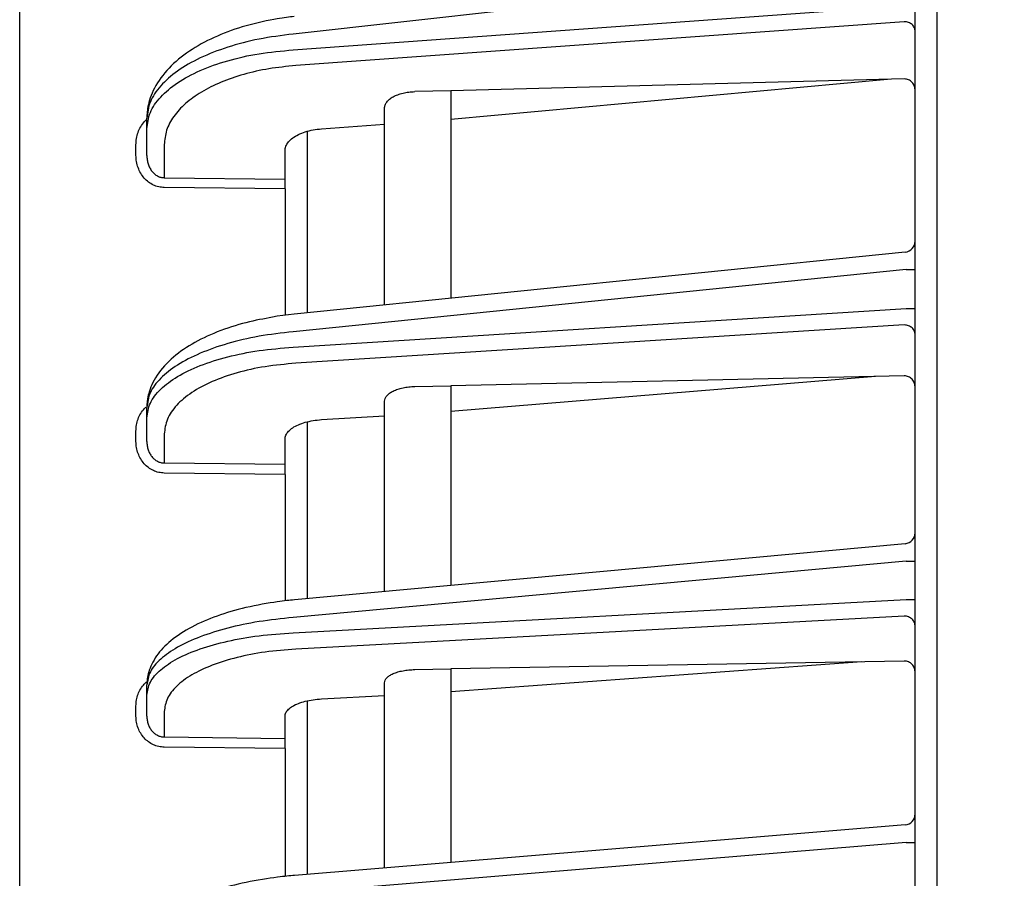
# Model space of a CAD drawing. Extents: x 20 to 401, y 12 to 279.
# Drawn here: x 214 to 218, y 173 to 177 of the extents above; entities that cross this region are included whole.
import ezdxf

# ---------------------------------------------------------------- set-up
doc = ezdxf.new("R2010")
doc.units = 0
doc.layers.get('0').update_dxf_attribs({"linetype": 'CONTINUOUS'})
doc.layers.get('DEFPOINTS').update_dxf_attribs({"linetype": 'CONTINUOUS'})
doc.layers.add('DD0-2', color=4, linetype='CONTINUOUS')
doc.layers.add('M0-1', color=3, linetype='CONTINUOUS')
doc.styles.add('HANKAKU', font='monotxt')
doc.styles.get("Standard").update_dxf_attribs({"font": 'txt', "bigfont": 'BIGFONT'})
doc.dimstyles.get("Standard").update_dxf_attribs({"dimtxt": 3.5, "dimasz": 3, "dimexe": 1.5, "dimexo": 1, "dimgap": 1, "dimtad": 3, "dimtih": 1, "dimtoh": 1, "dimtxsty": 'STANDARD', "dimblk1": 'OPEN', "dimblk2": 'OPEN', "dimsah": 1, "dimcen": 0.09, "dimazin": 3, "dimtfac": 1, "dimtdec": 4, "dimtofl": 0, "dimtmove": 0, "dimatfit": 3, "dimtolj": 1, "dimtzin": 0})

# ---------------------------------------------------------------- blocks, each defined once
blk = doc.blocks.new('_OPEN')
at = {"color": 0}
for p, q in [((-0.965926, 0.25882), (0, 0)), ((0, 0), (-1, 0)), ((0, 0), (-0.965926, -0.25882))]:
    blk.add_line(p, q, dxfattribs=at)
blk = doc.blocks.new('*D14')
at = {"layer": 'DD0-2'}
for p, q in [((213.863541, 189.322342), (213.863541, 224.920898)), ((249.923538, 128.758438), (249.923538, 224.920898)), ((216.863541, 223.420898), (246.923538, 223.420898))]:
    blk.add_line(p, q, dxfattribs=at)
at = {"layer": 'DEFPOINTS'}
for p in [(213.863543, 223.420898), (213.863543, 188.322344), (249.923543, 127.758442)]:
    blk.add_point(p, dxfattribs=at)
at = {"layer": 'DD0-2', "xscale": 3, "yscale": 3, "rotation": 180}
blk.add_blockref('_OPEN', (213.863541, 223.420898), dxfattribs=at)
at = {"layer": 'DD0-2', "xscale": 3, "yscale": 3}
blk.add_blockref('_OPEN', (249.923538, 223.420898), dxfattribs=at)
at = {"layer": 'DD0-2', "style": 'HANKAKU'}
blk.add_text('361', height=3.2, dxfattribs=at).set_placement((227.360199, 224.420898))

msp = doc.modelspace()

# ---------------------------------------------------------------- linework, layer by layer
at = {"layer": 'M0-1'}
msp.add_line((218.013543, 130.098442), (218.013543, 196.308443), dxfattribs=at)
at = {"layer": 'M0-1', "color": 2}
for p, q in [((213.863543, 140.996711), (213.863543, 188.322344)), ((217.913543, 140.858446), (217.913543, 187.458446)), ((217.872225, 177.40521), (215.099624, 177.096153)), ((215.099624, 177.02452), (217.872225, 177.224456)), ((217.864415, 177.152042), (215.11212, 176.953571)), ((217.864415, 176.893114), (215.813543, 176.840067)), ((217.787636, 176.891127), (215.813543, 176.709925)), ((215.813543, 176.840067), (215.650469, 176.835849)), ((215.813543, 176.840067), (215.813543, 175.902061)), ((215.513543, 175.871615), (215.513543, 176.760756)), ((214.438543, 176.667114), (214.438543, 176.715331)), ((214.438543, 176.547731), (214.438543, 176.667114)), ((215.163543, 176.656677), (215.163543, 175.836097)), ((215.228813, 176.667759), (215.513543, 176.688291)), ((214.389415, 176.547731), (214.389415, 176.595947)), ((214.517147, 176.596164), (214.517147, 176.446698)), ((215.063543, 176.44091), (215.063543, 176.56848)), ((214.517147, 176.446698), (215.063543, 176.44091)), ((215.063543, 176.396567), (215.063543, 176.44091)), ((215.063543, 176.396567), (214.517147, 176.402354)), ((215.063543, 176.396567), (215.063543, 175.824885)), ((217.868591, 176.110611), (215.105439, 175.830201)), ((217.872225, 176.031979), (215.099624, 175.750609)), ((217.872225, 176.031979), (217.913543, 176.031979)), ((215.099624, 175.680502), (217.872225, 175.855074)), ((217.872225, 175.855074), (217.913543, 175.855074)), ((215.028145, 175.820394), (215.006875, 175.816037)), ((215.105439, 175.830201), (215.028145, 175.820394)), ((217.864415, 175.781301), (215.11212, 175.608008)), ((217.864415, 175.55082), (215.813543, 175.50665)), ((217.734543, 175.548023), (215.813543, 175.390073)), ((215.650469, 175.503138), (215.813543, 175.50665)), ((215.813543, 175.50665), (215.813543, 174.603518)), ((214.438543, 175.36132), (214.438543, 175.40851)), ((215.513543, 174.575938), (215.513543, 175.436095)), ((215.228813, 175.353257), (215.513543, 175.371184)), ((214.438543, 175.25438), (214.438543, 175.36132)), ((215.163543, 175.343436), (215.163543, 174.543763)), ((214.389415, 175.25438), (214.389415, 175.30157)), ((214.517147, 175.288826), (214.517147, 175.157311)), ((215.063543, 175.151234), (215.063543, 175.264595)), ((214.517147, 175.157311), (215.063543, 175.151234)), ((215.063543, 175.105926), (215.063543, 175.151234)), ((215.063543, 175.105926), (214.517147, 175.112003)), ((215.063543, 175.105926), (215.063543, 174.533599)), ((217.86812, 174.792396), (215.106192, 174.538491)), ((217.872225, 174.713712), (215.099624, 174.458827)), ((217.872225, 174.713712), (217.913543, 174.713712)), ((215.099624, 174.390052), (217.872225, 174.540172)), ((217.872225, 174.540172), (217.913543, 174.540172)), ((217.864415, 174.465173), (215.11212, 174.316153)), ((217.864415, 174.261764), (215.813543, 174.22619)), ((217.672962, 174.258442), (215.813543, 174.122636)), ((215.650469, 174.223361), (215.813543, 174.22619)), ((215.813543, 174.22619), (215.813543, 173.351205)), ((215.513543, 173.326379), (215.513543, 174.164053)), ((214.438543, 174.107591), (214.438543, 174.153882)), ((214.438543, 174.012598), (214.438543, 174.107591)), ((215.163543, 174.08237), (215.163543, 173.297416)), ((215.228813, 174.090976), (215.513543, 174.106393)), ((214.389415, 174.012598), (214.389415, 174.05889)), ((214.517147, 174.033691), (214.517147, 173.919019)), ((215.063543, 173.912646), (215.063543, 174.012515)), ((214.517147, 173.919019), (215.063543, 173.912646)), ((215.063543, 173.866459), (215.063543, 173.912646)), ((215.063543, 173.866459), (214.517147, 173.872832)), ((215.063543, 173.866459), (215.063543, 173.288265)), ((217.867666, 173.52119), (215.106918, 173.292729)), ((217.872225, 173.442444), (215.099624, 173.213002)), ((217.872225, 173.442444), (217.913543, 173.442444))]:
    msp.add_line(p, q, dxfattribs=at)
for centre, radius, start, end in [((217.863544, 176.160355), 0.049999, 275.63182, 360.001118), ((217.863542, 174.842186), 0.050001, 275.116524, 359.999577), ((217.863543, 173.57102), 0.05, 274.617186, 359.999778)]:
    msp.add_arc(centre, radius, start, end, dxfattribs=at)
at = {"layer": 'M0-1', "color": 2, "extrusion": (0, 0, -1)}
for points, knots in [([(215.104654, 177.175661), (215.082107, 177.173084), (215.059561, 177.170508), (215.027709, 177.164926), (214.988381, 177.158034), (214.934866, 177.14656), (214.887347, 177.133274), (214.839828, 177.119989), (214.798303, 177.104893), (214.758132, 177.087242), (214.717961, 177.06959), (214.679143, 177.049383), (214.643911, 177.026977), (214.608679, 177.00457), (214.577033, 176.979964), (214.549126, 176.952367), (214.521219, 176.924769), (214.497051, 176.89418), (214.479573, 176.863538), (214.462096, 176.832896), (214.451309, 176.802201), (214.445586, 176.777491), (214.439863, 176.752781), (214.439203, 176.734056), (214.438543, 176.715331)], [0, 0, 0, 0, 1, 1, 1, 2, 2, 2, 3, 3, 3, 4, 4, 4, 5, 5, 5, 6, 6, 6, 7, 7, 7, 8, 8, 8, 8]), ([(217.913543, 177.107698), (217.913361, 177.110568), (217.913179, 177.113439), (217.912603, 177.116256), (217.912027, 177.119072), (217.911058, 177.121835), (217.90982, 177.124492), (217.908581, 177.127148), (217.907074, 177.1297), (217.905297, 177.132097), (217.90352, 177.134494), (217.901475, 177.136737), (217.899205, 177.138785), (217.896936, 177.140833), (217.894444, 177.142687), (217.891773, 177.144304), (217.889102, 177.145921), (217.886253, 177.147302), (217.88328, 177.148447), (217.880307, 177.149591), (217.87721, 177.150501), (217.874045, 177.15106), (217.87088, 177.15162), (217.867648, 177.151831), (217.864415, 177.152042)], [0, 0, 0, 0, 1, 1, 1, 2, 2, 2, 3, 3, 3, 4, 4, 4, 5, 5, 5, 6, 6, 6, 7, 7, 7, 8, 8, 8, 8]), ([(215.099624, 177.096153), (215.047776, 177.089489), (214.995927, 177.082827), (214.94627, 177.073223), (214.896612, 177.063619), (214.849144, 177.051074), (214.804506, 177.036661), (214.759867, 177.022248), (214.718057, 177.005967), (214.679953, 176.987919), (214.64185, 176.969872), (214.607453, 176.950057), (214.577552, 176.92893), (214.547651, 176.907803), (214.522244, 176.885363), (214.501362, 176.862031), (214.48048, 176.8387), (214.46412, 176.814477), (214.454405, 176.789879), (214.444689, 176.76528), (214.441616, 176.740306), (214.438543, 176.715331)], [0, 0, 0, 0, 1, 1, 1, 2, 2, 2, 3, 3, 3, 4, 4, 4, 5, 5, 5, 6, 6, 6, 7, 7, 7, 7]), ([(214.438543, 176.667114), (214.441616, 176.691979), (214.444689, 176.716845), (214.454405, 176.7411), (214.464121, 176.765355), (214.480479, 176.788999), (214.501362, 176.811591), (214.522244, 176.834183), (214.54765, 176.855722), (214.577552, 176.87579), (214.607453, 176.895857), (214.64185, 176.914454), (214.679953, 176.931152), (214.718057, 176.94785), (214.759867, 176.96265), (214.804506, 176.975481), (214.849145, 176.988313), (214.896612, 176.999176), (214.94627, 177.007021), (214.995928, 177.014866), (215.047776, 177.019693), (215.099624, 177.02452)], [0, 0, 0, 0, 1, 1, 1, 2, 2, 2, 3, 3, 3, 4, 4, 4, 5, 5, 5, 6, 6, 6, 7, 7, 7, 7]), ([(215.11212, 176.953571), (215.071236, 176.949504), (215.030352, 176.945438), (214.990892, 176.939047), (214.951432, 176.932656), (214.913397, 176.92394), (214.877147, 176.913673), (214.840896, 176.903406), (214.806432, 176.891587), (214.77434, 176.878223), (214.742247, 176.86486), (214.712529, 176.849951), (214.685595, 176.833771), (214.65866, 176.817592), (214.634512, 176.800141), (214.613608, 176.781669), (214.592704, 176.763198), (214.575046, 176.743707), (214.560568, 176.723501), (214.546089, 176.703296), (214.534792, 176.682376), (214.528085, 176.661034), (214.521378, 176.639692), (214.519263, 176.617928), (214.517147, 176.596164)], [0, 0, 0, 0, 1, 1, 1, 2, 2, 2, 3, 3, 3, 4, 4, 4, 5, 5, 5, 6, 6, 6, 7, 7, 7, 8, 8, 8, 8]), ([(217.913543, 176.83899), (217.913361, 176.842629), (217.913179, 176.84627), (217.912603, 176.849823), (217.912027, 176.853376), (217.911058, 176.856844), (217.90982, 176.860164), (217.908581, 176.863485), (217.907074, 176.866658), (217.905297, 176.869624), (217.90352, 176.872589), (217.901475, 176.875346), (217.899205, 176.877846), (217.896936, 176.880346), (217.894444, 176.882589), (217.891773, 176.884523), (217.889102, 176.886457), (217.886253, 176.888084), (217.88328, 176.889403), (217.880307, 176.890723), (217.87721, 176.891736), (217.874045, 176.892303), (217.87088, 176.89287), (217.867648, 176.892992), (217.864415, 176.893114)], [0, 0, 0, 0, 1, 1, 1, 2, 2, 2, 3, 3, 3, 4, 4, 4, 5, 5, 5, 6, 6, 6, 7, 7, 7, 8, 8, 8, 8]), ([(215.513543, 176.760756), (215.514041, 176.765573), (215.514538, 176.77039), (215.516114, 176.775103), (215.517691, 176.779815), (215.520345, 176.784425), (215.523742, 176.788856), (215.527138, 176.793288), (215.531276, 176.797542), (215.536162, 176.801545), (215.541049, 176.805547), (215.546685, 176.809298), (215.552951, 176.812734), (215.559218, 176.81617), (215.566115, 176.819293), (215.573532, 176.822038), (215.58095, 176.824783), (215.588887, 176.827152), (215.5972, 176.829142), (215.605512, 176.831132), (215.614201, 176.832743), (215.623142, 176.833798), (215.632083, 176.834853), (215.641276, 176.835351), (215.650469, 176.835849)], [0, 0, 0, 0, 1, 1, 1, 2, 2, 2, 3, 3, 3, 4, 4, 4, 5, 5, 5, 6, 6, 6, 7, 7, 7, 8, 8, 8, 8]), ([(214.389415, 176.595947), (214.389878, 176.605427), (214.390341, 176.614906), (214.391858, 176.624248), (214.393375, 176.633591), (214.395947, 176.642795), (214.399095, 176.65153), (214.402244, 176.660265), (214.40597, 176.66853), (214.410854, 176.676767), (214.415738, 176.685003), (214.421779, 176.693209), (214.426693, 176.699011), (214.43115, 176.704274), (214.434681, 176.707557), (214.438213, 176.710841)], [0, 0, 0, 0, 1, 1, 1, 2, 2, 2, 3, 3, 3, 4, 4, 4, 5, 5, 5, 5]), ([(215.063543, 176.56848), (215.064311, 176.575387), (215.065079, 176.582295), (215.067508, 176.589032), (215.069938, 176.595769), (215.074027, 176.602336), (215.079247, 176.608612), (215.084468, 176.614887), (215.090819, 176.620871), (215.098295, 176.626446), (215.105771, 176.63202), (215.114369, 176.637185), (215.123895, 176.641824), (215.133421, 176.646462), (215.143874, 176.650574), (215.155033, 176.654138), (215.166193, 176.657702), (215.17806, 176.660719), (215.190475, 176.662898), (215.202889, 176.665077), (215.215851, 176.666418), (215.228813, 176.667759)], [0, 0, 0, 0, 1, 1, 1, 2, 2, 2, 3, 3, 3, 4, 4, 4, 5, 5, 5, 6, 6, 6, 7, 7, 7, 7]), ([(214.517147, 176.402354), (214.508742, 176.402977), (214.500338, 176.403599), (214.49211, 176.405374), (214.483881, 176.407149), (214.475829, 176.410075), (214.468099, 176.413788), (214.460369, 176.417501), (214.45296, 176.421999), (214.446017, 176.427281), (214.439073, 176.432564), (214.432592, 176.438629), (214.426693, 176.445344), (214.420793, 176.452059), (214.415473, 176.459422), (214.410854, 176.467301), (214.406235, 176.47518), (214.402315, 176.483574), (214.399095, 176.492324), (214.395875, 176.501074), (214.393355, 176.510181), (214.391858, 176.519475), (214.390362, 176.528769), (214.389888, 176.53825), (214.389415, 176.547731)], [0, 0, 0, 0, 1, 1, 1, 2, 2, 2, 3, 3, 3, 4, 4, 4, 5, 5, 5, 6, 6, 6, 7, 7, 7, 8, 8, 8, 8]), ([(214.438543, 176.547731), (214.438834, 176.54112), (214.439125, 176.534509), (214.440046, 176.528032), (214.440967, 176.521554), (214.442518, 176.515211), (214.4445, 176.509118), (214.446481, 176.503024), (214.448893, 176.497181), (214.451736, 176.491699), (214.454578, 176.486217), (214.457852, 176.481097), (214.461483, 176.47643), (214.465113, 176.471764), (214.469101, 176.467551), (214.473374, 176.463886), (214.477647, 176.460221), (214.482206, 176.457105), (214.486963, 176.454537), (214.49172, 176.451969), (214.496676, 176.44995), (214.501739, 176.448735), (214.506803, 176.44752), (214.511975, 176.447109), (214.517147, 176.446698)], [0, 0, 0, 0, 1, 1, 1, 2, 2, 2, 3, 3, 3, 4, 4, 4, 5, 5, 5, 6, 6, 6, 7, 7, 7, 8, 8, 8, 8]), ([(215.006875, 175.816037), (214.968071, 175.809162), (214.929267, 175.802287), (214.887019, 175.791484), (214.844771, 175.780681), (214.799079, 175.76595), (214.757336, 175.749488), (214.715593, 175.733025), (214.677797, 175.714832), (214.642934, 175.694495), (214.608071, 175.674158), (214.57614, 175.651678), (214.547926, 175.625977), (214.519712, 175.600276), (214.495213, 175.571354), (214.477854, 175.542783), (214.460496, 175.514212), (214.450277, 175.485993), (214.444934, 175.463403), (214.43978, 175.441613), (214.439161, 175.425061), (214.438543, 175.40851)], [0, 0, 0, 0, 1, 1, 1, 2, 2, 2, 3, 3, 3, 4, 4, 4, 5, 5, 5, 6, 6, 6, 7, 7, 7, 7]), ([(217.913543, 175.735992), (217.913361, 175.738925), (217.913179, 175.741859), (217.912603, 175.744736), (217.912027, 175.747614), (217.911058, 175.750437), (217.90982, 175.753151), (217.908581, 175.755866), (217.907074, 175.758473), (217.905297, 175.760921), (217.90352, 175.76337), (217.901475, 175.765662), (217.899205, 175.767754), (217.896936, 175.769847), (217.894444, 175.771742), (217.891773, 175.773394), (217.889102, 175.775047), (217.886253, 175.776458), (217.88328, 175.777628), (217.880307, 175.778797), (217.87721, 175.779726), (217.874045, 175.780297), (217.87088, 175.780869), (217.867648, 175.781085), (217.864415, 175.781301)], [0, 0, 0, 0, 1, 1, 1, 2, 2, 2, 3, 3, 3, 4, 4, 4, 5, 5, 5, 6, 6, 6, 7, 7, 7, 8, 8, 8, 8]), ([(215.099624, 175.750609), (215.047776, 175.744564), (214.995927, 175.738519), (214.94627, 175.729843), (214.896612, 175.721167), (214.849144, 175.709861), (214.804506, 175.696884), (214.759867, 175.683908), (214.718057, 175.669263), (214.679953, 175.65304), (214.64185, 175.636817), (214.607453, 175.619018), (214.577552, 175.600049), (214.547651, 175.58108), (214.522244, 175.560943), (214.501362, 175.540012), (214.48048, 175.519082), (214.46412, 175.497359), (214.454405, 175.47531), (214.444689, 175.453261), (214.441616, 175.430885), (214.438543, 175.40851)], [0, 0, 0, 0, 1, 1, 1, 2, 2, 2, 3, 3, 3, 4, 4, 4, 5, 5, 5, 6, 6, 6, 7, 7, 7, 7]), ([(214.438543, 175.36132), (214.441616, 175.383589), (214.444689, 175.405858), (214.454405, 175.42757), (214.464121, 175.449283), (214.480479, 175.470439), (214.501362, 175.490645), (214.522244, 175.510851), (214.54765, 175.530108), (214.577552, 175.54804), (214.607453, 175.565972), (214.64185, 175.58258), (214.679953, 175.597482), (214.718057, 175.612383), (214.759867, 175.625579), (214.804506, 175.637008), (214.849145, 175.648436), (214.896612, 175.658097), (214.94627, 175.665052), (214.995928, 175.672006), (215.047776, 175.676254), (215.099624, 175.680502)], [0, 0, 0, 0, 1, 1, 1, 2, 2, 2, 3, 3, 3, 4, 4, 4, 5, 5, 5, 6, 6, 6, 7, 7, 7, 7]), ([(215.11212, 175.608008), (215.065457, 175.60376), (215.018793, 175.599513), (214.974101, 175.592558), (214.929409, 175.585604), (214.886688, 175.575943), (214.846513, 175.564514), (214.806338, 175.553086), (214.768709, 175.539889), (214.734416, 175.524987), (214.700123, 175.510086), (214.669165, 175.493478), (214.642254, 175.475546), (214.615343, 175.457614), (214.592478, 175.438357), (214.573684, 175.418151), (214.55489, 175.397944), (214.540166, 175.376789), (214.531422, 175.355077), (214.522678, 175.333365), (214.519912, 175.311096), (214.517147, 175.288826)], [0, 0, 0, 0, 1, 1, 1, 2, 2, 2, 3, 3, 3, 4, 4, 4, 5, 5, 5, 6, 6, 6, 7, 7, 7, 7]), ([(217.913543, 175.497664), (217.913361, 175.501227), (217.913179, 175.50479), (217.912603, 175.50827), (217.912027, 175.51175), (217.911058, 175.515147), (217.90982, 175.518401), (217.908581, 175.521655), (217.907074, 175.524768), (217.905297, 175.527676), (217.90352, 175.530585), (217.901475, 175.533292), (217.899205, 175.535747), (217.896936, 175.538202), (217.894444, 175.540407), (217.891773, 175.54231), (217.889102, 175.544213), (217.886253, 175.545816), (217.88328, 175.547118), (217.880307, 175.54842), (217.87721, 175.549423), (217.874045, 175.54999), (217.87088, 175.550557), (217.867648, 175.550689), (217.864415, 175.55082)], [0, 0, 0, 0, 1, 1, 1, 2, 2, 2, 3, 3, 3, 4, 4, 4, 5, 5, 5, 6, 6, 6, 7, 7, 7, 8, 8, 8, 8]), ([(215.513543, 175.436095), (215.514041, 175.440409), (215.514538, 175.444723), (215.516114, 175.448942), (215.517691, 175.453161), (215.520345, 175.457286), (215.523742, 175.46125), (215.527138, 175.465214), (215.531276, 175.469019), (215.536162, 175.472596), (215.541049, 175.476173), (215.546685, 175.479523), (215.552951, 175.482591), (215.559218, 175.48566), (215.566115, 175.488446), (215.573532, 175.490893), (215.58095, 175.49334), (215.588887, 175.495448), (215.5972, 175.497217), (215.605512, 175.498986), (215.614201, 175.500415), (215.623142, 175.501345), (215.632083, 175.502276), (215.641276, 175.502707), (215.650469, 175.503138)], [0, 0, 0, 0, 1, 1, 1, 2, 2, 2, 3, 3, 3, 4, 4, 4, 5, 5, 5, 6, 6, 6, 7, 7, 7, 8, 8, 8, 8]), ([(214.389415, 175.30157), (214.389876, 175.310845), (214.390337, 175.320119), (214.391858, 175.329266), (214.393379, 175.338413), (214.395961, 175.347432), (214.399095, 175.355961), (214.402229, 175.364491), (214.405917, 175.372529), (214.410854, 175.380653), (214.415791, 175.388776), (214.421977, 175.396982), (214.426693, 175.402411), (214.429503, 175.405645), (214.431791, 175.407893), (214.434079, 175.410141)], [0, 0, 0, 0, 1, 1, 1, 2, 2, 2, 3, 3, 3, 4, 4, 4, 5, 5, 5, 5]), ([(215.063543, 175.264595), (215.064311, 175.270781), (215.065079, 175.276967), (215.067508, 175.282998), (215.069938, 175.289029), (215.074027, 175.294906), (215.079247, 175.300519), (215.084468, 175.306132), (215.090819, 175.311481), (215.098295, 175.316462), (215.105771, 175.321443), (215.114369, 175.326057), (215.123895, 175.330196), (215.133421, 175.334335), (215.143874, 175.338), (215.155033, 175.341175), (215.166193, 175.344349), (215.17806, 175.347034), (215.190475, 175.348965), (215.202889, 175.350897), (215.215851, 175.352077), (215.228813, 175.353257)], [0, 0, 0, 0, 1, 1, 1, 2, 2, 2, 3, 3, 3, 4, 4, 4, 5, 5, 5, 6, 6, 6, 7, 7, 7, 7]), ([(214.517147, 175.112003), (214.508742, 175.112618), (214.500338, 175.113233), (214.49211, 175.114976), (214.483881, 175.116719), (214.475829, 175.11959), (214.468099, 175.12323), (214.460369, 175.126869), (214.45296, 175.131277), (214.446017, 175.136452), (214.439073, 175.141627), (214.432592, 175.147569), (214.426693, 175.154145), (214.420793, 175.160722), (214.415473, 175.167932), (214.410854, 175.175646), (214.406235, 175.183361), (214.402315, 175.191579), (214.399095, 175.200146), (214.395875, 175.208712), (214.393355, 175.217626), (214.391858, 175.226723), (214.390362, 175.23582), (214.389888, 175.2451), (214.389415, 175.25438)], [0, 0, 0, 0, 1, 1, 1, 2, 2, 2, 3, 3, 3, 4, 4, 4, 5, 5, 5, 6, 6, 6, 7, 7, 7, 8, 8, 8, 8]), ([(214.438543, 175.25438), (214.438834, 175.248033), (214.439125, 175.241686), (214.440046, 175.235467), (214.440967, 175.229247), (214.442518, 175.223156), (214.4445, 175.217304), (214.446481, 175.211452), (214.448893, 175.205841), (214.451736, 175.200575), (214.454578, 175.19531), (214.457852, 175.190391), (214.461483, 175.185907), (214.465113, 175.181423), (214.469101, 175.177375), (214.473374, 175.173853), (214.477647, 175.17033), (214.482206, 175.167335), (214.486963, 175.164865), (214.49172, 175.162395), (214.496676, 175.160452), (214.501739, 175.159281), (214.506803, 175.158109), (214.511975, 175.157711), (214.517147, 175.157311)], [0, 0, 0, 0, 1, 1, 1, 2, 2, 2, 3, 3, 3, 4, 4, 4, 5, 5, 5, 6, 6, 6, 7, 7, 7, 8, 8, 8, 8]), ([(215.106192, 174.538491), (215.083519, 174.536358), (215.060846, 174.534225), (215.028623, 174.529594), (214.988978, 174.523895), (214.934877, 174.514415), (214.886926, 174.503418), (214.838974, 174.492422), (214.797172, 174.479909), (214.75698, 174.465487), (214.716788, 174.451064), (214.678207, 174.434731), (214.642621, 174.41586), (214.607036, 174.396988), (214.574445, 174.375579), (214.547545, 174.35366), (214.520644, 174.331742), (214.499432, 174.309315), (214.482695, 174.285082), (214.465959, 174.260849), (214.453697, 174.234811), (214.447084, 174.212643), (214.440471, 174.190475), (214.439507, 174.172179), (214.438543, 174.153882)], [0, 0, 0, 0, 1, 1, 1, 2, 2, 2, 3, 3, 3, 4, 4, 4, 5, 5, 5, 6, 6, 6, 7, 7, 7, 8, 8, 8, 8]), ([(215.099624, 174.458827), (215.047776, 174.453374), (214.995927, 174.447921), (214.94627, 174.440135), (214.896612, 174.432348), (214.849144, 174.422228), (214.804506, 174.410629), (214.759867, 174.399031), (214.718057, 174.385955), (214.679953, 174.371483), (214.64185, 174.357012), (214.607453, 174.341145), (214.577552, 174.324247), (214.547651, 174.30735), (214.522244, 174.289421), (214.501362, 174.270795), (214.48048, 174.25217), (214.46412, 174.232848), (214.454405, 174.213246), (214.444689, 174.193645), (214.441616, 174.173764), (214.438543, 174.153882)], [0, 0, 0, 0, 1, 1, 1, 2, 2, 2, 3, 3, 3, 4, 4, 4, 5, 5, 5, 6, 6, 6, 7, 7, 7, 7]), ([(217.913543, 174.418986), (217.913361, 174.421976), (217.913179, 174.424966), (217.912603, 174.427899), (217.912027, 174.430833), (217.911058, 174.433711), (217.90982, 174.436478), (217.908581, 174.439245), (217.907074, 174.441902), (217.905297, 174.444398), (217.90352, 174.446895), (217.901475, 174.449231), (217.899205, 174.451364), (217.896936, 174.453497), (217.894444, 174.455428), (217.891773, 174.457113), (217.889102, 174.458798), (217.886253, 174.460237), (217.88328, 174.461429), (217.880307, 174.462621), (217.87721, 174.463567), (217.874045, 174.46415), (217.87088, 174.464733), (217.867648, 174.464953), (217.864415, 174.465173)], [0, 0, 0, 0, 1, 1, 1, 2, 2, 2, 3, 3, 3, 4, 4, 4, 5, 5, 5, 6, 6, 6, 7, 7, 7, 8, 8, 8, 8]), ([(214.438543, 174.107591), (214.441616, 174.127367), (214.444689, 174.147144), (214.454405, 174.166415), (214.464121, 174.185686), (214.480479, 174.204452), (214.501362, 174.222367), (214.522244, 174.240282), (214.54765, 174.257347), (214.577552, 174.273228), (214.607453, 174.289109), (214.64185, 174.303806), (214.679953, 174.316982), (214.718057, 174.330157), (214.759867, 174.341812), (214.804506, 174.351892), (214.849145, 174.361972), (214.896612, 174.370478), (214.94627, 174.376575), (214.995928, 174.382673), (215.047776, 174.386363), (215.099624, 174.390052)], [0, 0, 0, 0, 1, 1, 1, 2, 2, 2, 3, 3, 3, 4, 4, 4, 5, 5, 5, 6, 6, 6, 7, 7, 7, 7]), ([(215.11212, 174.316153), (215.065457, 174.312463), (215.018793, 174.308773), (214.974101, 174.302676), (214.929409, 174.296578), (214.886688, 174.288073), (214.846513, 174.277993), (214.806338, 174.267913), (214.768709, 174.256258), (214.734416, 174.243082), (214.700123, 174.229906), (214.669165, 174.21521), (214.642254, 174.199329), (214.615343, 174.183448), (214.592478, 174.166383), (214.573684, 174.148467), (214.55489, 174.130552), (214.540166, 174.111787), (214.531422, 174.092516), (214.522678, 174.073245), (214.519912, 174.053468), (214.517147, 174.033691)], [0, 0, 0, 0, 1, 1, 1, 2, 2, 2, 3, 3, 3, 4, 4, 4, 5, 5, 5, 6, 6, 6, 7, 7, 7, 7]), ([(217.913543, 174.209433), (217.913361, 174.212929), (217.913179, 174.216425), (217.912603, 174.219841), (217.912027, 174.223257), (217.911058, 174.226593), (217.90982, 174.22979), (217.908581, 174.232987), (217.907074, 174.236045), (217.905297, 174.238906), (217.90352, 174.241766), (217.901475, 174.244429), (217.899205, 174.246846), (217.896936, 174.249263), (217.894444, 174.251435), (217.891773, 174.253312), (217.889102, 174.255189), (217.886253, 174.256771), (217.88328, 174.25806), (217.880307, 174.259349), (217.87721, 174.260346), (217.874045, 174.260914), (217.87088, 174.261482), (217.867648, 174.261623), (217.864415, 174.261764)], [0, 0, 0, 0, 1, 1, 1, 2, 2, 2, 3, 3, 3, 4, 4, 4, 5, 5, 5, 6, 6, 6, 7, 7, 7, 8, 8, 8, 8]), ([(215.513543, 174.164053), (215.514041, 174.167884), (215.514538, 174.171715), (215.516114, 174.17546), (215.517691, 174.179205), (215.520345, 174.182864), (215.523742, 174.186379), (215.527138, 174.189894), (215.531276, 174.193266), (215.536162, 174.196435), (215.541049, 174.199604), (215.546685, 174.20257), (215.552951, 174.205284), (215.559218, 174.207998), (215.566115, 174.210461), (215.573532, 174.212621), (215.58095, 174.214782), (215.588887, 174.21664), (215.5972, 174.218197), (215.605512, 174.219753), (215.614201, 174.221007), (215.623142, 174.221818), (215.632083, 174.222628), (215.641276, 174.222995), (215.650469, 174.223361)], [0, 0, 0, 0, 1, 1, 1, 2, 2, 2, 3, 3, 3, 4, 4, 4, 5, 5, 5, 6, 6, 6, 7, 7, 7, 8, 8, 8, 8]), ([(214.389415, 174.05889), (214.389878, 174.06799), (214.390341, 174.077089), (214.391858, 174.086058), (214.393376, 174.095026), (214.39595, 174.103861), (214.399095, 174.11224), (214.40224, 174.120618), (214.405959, 174.128539), (214.410854, 174.136453), (214.415749, 174.144366), (214.421822, 174.152271), (214.426693, 174.157785), (214.430833, 174.162472), (214.434106, 174.165432), (214.437379, 174.168392)], [0, 0, 0, 0, 1, 1, 1, 2, 2, 2, 3, 3, 3, 4, 4, 4, 5, 5, 5, 5]), ([(215.063543, 174.012515), (215.064311, 174.018008), (215.065079, 174.023502), (215.067508, 174.028855), (215.069938, 174.034208), (215.074027, 174.039421), (215.079247, 174.044398), (215.084468, 174.049374), (215.090819, 174.054114), (215.098295, 174.058525), (215.105771, 174.062937), (215.114369, 174.06702), (215.123895, 174.07068), (215.133421, 174.074339), (215.143874, 174.077577), (215.155033, 174.080377), (215.166193, 174.083176), (215.17806, 174.08554), (215.190475, 174.087233), (215.202889, 174.088927), (215.215851, 174.089952), (215.228813, 174.090976)], [0, 0, 0, 0, 1, 1, 1, 2, 2, 2, 3, 3, 3, 4, 4, 4, 5, 5, 5, 6, 6, 6, 7, 7, 7, 7]), ([(214.517147, 173.872832), (214.508742, 173.873442), (214.500338, 173.874052), (214.49211, 173.875768), (214.483881, 173.877484), (214.475829, 173.880306), (214.468099, 173.883882), (214.460369, 173.887458), (214.45296, 173.891787), (214.446017, 173.896869), (214.439073, 173.901951), (214.432592, 173.907785), (214.426693, 173.914241), (214.420793, 173.920697), (214.415473, 173.927774), (214.410854, 173.935345), (214.406235, 173.942916), (214.402315, 173.950981), (214.399095, 173.959387), (214.395875, 173.967793), (214.393355, 173.97654), (214.391858, 173.985465), (214.390362, 173.99439), (214.389888, 174.003494), (214.389415, 174.012598)], [0, 0, 0, 0, 1, 1, 1, 2, 2, 2, 3, 3, 3, 4, 4, 4, 5, 5, 5, 6, 6, 6, 7, 7, 7, 8, 8, 8, 8]), ([(214.438543, 174.012598), (214.438834, 174.006484), (214.439125, 174.00037), (214.440046, 173.994378), (214.440967, 173.988387), (214.442518, 173.982518), (214.4445, 173.976879), (214.446481, 173.97124), (214.448893, 173.965832), (214.451736, 173.960757), (214.454578, 173.955683), (214.457852, 173.950942), (214.461483, 173.946619), (214.465113, 173.942297), (214.469101, 173.938393), (214.473374, 173.934996), (214.477647, 173.931599), (214.482206, 173.928709), (214.486963, 173.926325), (214.49172, 173.923942), (214.496676, 173.922065), (214.501739, 173.920932), (214.506803, 173.919798), (214.511975, 173.919409), (214.517147, 173.919019)], [0, 0, 0, 0, 1, 1, 1, 2, 2, 2, 3, 3, 3, 4, 4, 4, 5, 5, 5, 6, 6, 6, 7, 7, 7, 8, 8, 8, 8]), ([(215.106918, 173.292729), (215.084213, 173.29081), (215.061507, 173.288891), (215.029147, 173.284725), (214.989411, 173.27961), (214.935117, 173.271107), (214.887064, 173.261274), (214.839011, 173.251441), (214.797199, 173.240279), (214.757057, 173.227423), (214.716914, 173.214567), (214.678441, 173.200017), (214.642978, 173.183239), (214.607515, 173.16646), (214.575062, 173.147453), (214.548065, 173.127604), (214.521068, 173.107755), (214.499527, 173.087064), (214.482746, 173.065041), (214.465965, 173.043018), (214.453944, 173.019662), (214.44737, 172.999245), (214.440796, 172.978828), (214.439669, 172.961351), (214.438543, 172.943873)], [0, 0, 0, 0, 1, 1, 1, 2, 2, 2, 3, 3, 3, 4, 4, 4, 5, 5, 5, 6, 6, 6, 7, 7, 7, 8, 8, 8, 8])]:
    msp.add_open_spline(points, degree=3, knots=knots, dxfattribs=at)

# ---------------------------------------------------------------- dimensions: what is measured, and where the dimension line sits
at = {"layer": 'DD0-2', "color": 4}
dim = msp.add_linear_dim(base=(213.863543, 223.420898), p1=(249.923543, 127.758442), p2=(213.863543, 188.322344), text='３６１', dimstyle='STANDARD', override={"dimtxt": 3.2, "dimexe": 1.500006, "dimexo": 0.999996, "dimtih": 1, "dimtoh": 1}, dxfattribs=at)
dim.commit()
dim.dimension.update_dxf_attribs({"geometry": '*D14', "text_midpoint": (231.893539, 226.020898), "dimtype": 160})

doc.saveas('drawing.dxf')
